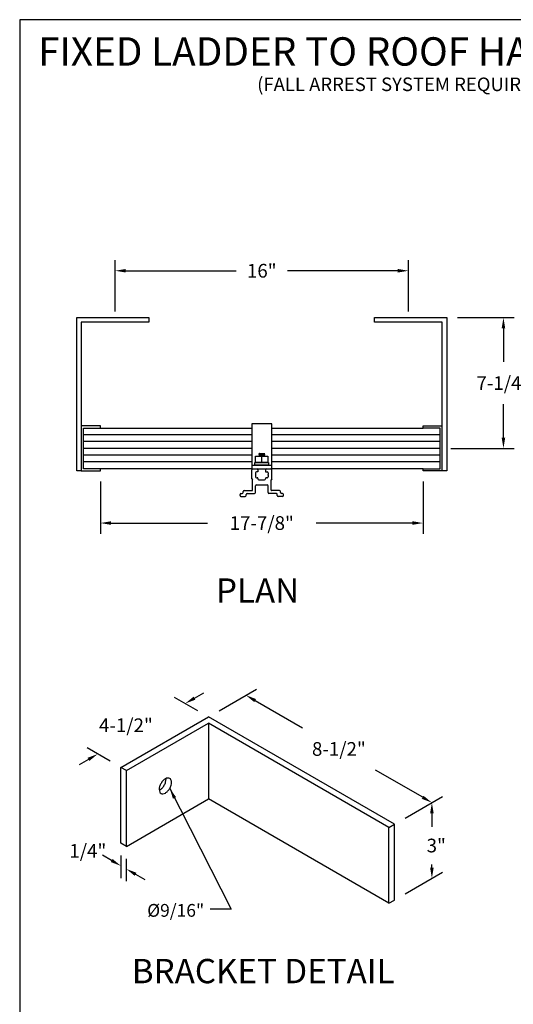
# Model space of a CAD drawing. Extents: x -10 to 257, y -53 to 292.
# Drawn here: x -10 to 77, y 119 to 292 of the extents above; entities that cross this region are included whole.
import ezdxf
from ezdxf.enums import TextEntityAlignment as Align

# ---------------------------------------------------------------- set-up
doc = ezdxf.new("R2010")
doc.units = 0
doc.header["$LTSCALE"] = 5
doc.header["$MEASUREMENT"] = 0
doc.header["$PDMODE"] = 33
doc.layers.get('0').update_dxf_attribs({"linetype": 'CONTINUOUS'})
doc.layers.get('DEFPOINTS').update_dxf_attribs({"linetype": 'CONTINUOUS'})
doc.styles.add('ROMANC', font='romanc', dxfattribs={"height": 1.9143})
doc.styles.add('ROMANS', font='romans')
doc.dimstyles.get("Standard").update_dxf_attribs({"dimscale": 30, "dimtxt": 0.0804, "dimasz": 0.0625, "dimexe": 0.0625, "dimexo": 0.0625, "dimgap": 0.0625, "dimtad": 0, "dimtih": 1, "dimtoh": 1, "dimdec": 4, "dimzin": 3, "dimdsep": 46, "dimlunit": 4, "dimtxsty": 'ROMANS', "dimcen": 0.0625, "dimadec": 0, "dimazin": 0, "dimtfac": 1, "dimtdec": 4, "dimtofl": 0, "dimtmove": 2, "dimatfit": 3, "dimfxl": 1, "dimfrac": 2, "dimtolj": 1, "dimtzin": 0, "dimarcsym": 0})
doc.dimstyles.new('STANDARD$0', dxfattribs={"dimscale": 30, "dimtxt": 0.0804, "dimasz": 0.0625, "dimexe": 0.0625, "dimexo": 0.0625, "dimgap": 0.0625, "dimtad": 0, "dimtih": 1, "dimtoh": 1, "dimdec": 4, "dimzin": 3, "dimdsep": 46, "dimlunit": 4, "dimtxsty": 'ROMANS', "dimcen": 0.0625, "dimadec": 0, "dimazin": 0, "dimtfac": 1, "dimtdec": 4, "dimtofl": 0, "dimtmove": 2, "dimatfit": 3, "dimfxl": 1, "dimfrac": 2, "dimtolj": 1, "dimtzin": 0, "dimarcsym": 0})

# ---------------------------------------------------------------- blocks, each defined once
blk = doc.blocks.new('Border', base_point=(-0.71, 15.82))
at = {"color": 1}
for p, q in [((275, 212.5), (0, 212.5)), ((275, 0), (275, 212.5))]:
    blk.add_line(p, q, dxfattribs=at)
blk = doc.blocks.new('*D8')
at = {"color": 0, "lineweight": -2}
for p, q in [((6.55, 240.7), (6.55, 249.74)), ((58.17, 240.7), (58.17, 249.74)), ((8.42, 247.86), (27.84, 247.86)), ((56.3, 247.86), (36.88, 247.86))]:
    blk.add_line(p, q, dxfattribs=at)
at = {"color": 0}
for points in [[(8.42, 248.17), (8.42, 247.55), (6.55, 247.86)], [(56.3, 248.17), (56.3, 247.55), (58.17, 247.86)]]:
    blk.add_solid(points, dxfattribs=at)
at = {"layer": 'DEFPOINTS', "color": 0}
for p in [(6.55, 247.86), (6.55, 238.82), (58.17, 238.82)]:
    blk.add_point(p, dxfattribs=at)
at = {"color": 0, "insert": (32.36, 247.86), "char_height": 2.412, "attachment_point": 5, "style": 'ROMANS'}
blk.add_mtext('\\A1;16"', dxfattribs=at)
blk = doc.blocks.new('*D9')
at = {"color": 0, "lineweight": -2}
for p, q in [((3.97, 210.74), (3.97, 201.58)), ((60.75, 210.74), (60.75, 201.58)), ((5.84, 203.45), (22.79, 203.45)), ((58.88, 203.45), (41.93, 203.45))]:
    blk.add_line(p, q, dxfattribs=at)
at = {"color": 0}
for points in [[(5.84, 203.77), (5.84, 203.14), (3.97, 203.45)], [(58.88, 203.77), (58.88, 203.14), (60.75, 203.45)]]:
    blk.add_solid(points, dxfattribs=at)
at = {"layer": 'DEFPOINTS', "color": 0}
for p in [(3.97, 212.62), (60.75, 212.62), (3.97, 203.45)]:
    blk.add_point(p, dxfattribs=at)
at = {"color": 0, "insert": (32.36, 203.45), "char_height": 2.412, "attachment_point": 5, "style": 'ROMANS'}
blk.add_mtext('\\A1;17-7/8"', dxfattribs=at)
blk = doc.blocks.new('*D10')
at = {"color": 0, "lineweight": -2}
for p, q in [((66.8, 239.62), (76.77, 239.62)), ((74.89, 237.74), (74.89, 231.82)), ((74.89, 218.46), (74.89, 224.39)), ((65.61, 216.59), (76.77, 216.59))]:
    blk.add_line(p, q, dxfattribs=at)
at = {"color": 0}
for points in [[(74.58, 237.74), (75.2, 237.74), (74.89, 239.62)], [(74.58, 218.46), (75.2, 218.46), (74.89, 216.59)]]:
    blk.add_solid(points, dxfattribs=at)
at = {"layer": 'DEFPOINTS', "color": 0}
for p in [(64.92, 239.62), (74.89, 239.62), (63.73, 216.59)]:
    blk.add_point(p, dxfattribs=at)
at = {"color": 0, "insert": (74.89, 228.1), "char_height": 2.412, "attachment_point": 5, "style": 'ROMANS'}
blk.add_mtext('\\A1;7-1/4"', dxfattribs=at)
blk = doc.blocks.new('*D11')
at = {"color": 0, "lineweight": -2}
for p, q in [((20.52, 172.63), (22.14, 173.57)), ((21.09, 170.42), (17.02, 172.77)), ((5.69, 161.53), (1.61, 163.88)), ((1.86, 161.86), (0.24, 160.92))]:
    blk.add_line(p, q, dxfattribs=at)
at = {"color": 0}
for points in [[(20.36, 172.9), (20.67, 172.36), (18.89, 171.69)], [(1.71, 162.13), (2.02, 161.59), (3.49, 162.8)]]:
    blk.add_solid(points, dxfattribs=at)
at = {"layer": 'DEFPOINTS', "color": 0}
for p in [(22.97, 169.34), (3.49, 162.8), (7.56, 160.45)]:
    blk.add_point(p, dxfattribs=at)
at = {"color": 0, "insert": (8.45, 167.86), "char_height": 2.412, "attachment_point": 5, "style": 'ROMANS'}
blk.add_mtext('\\A1;4-1/2"', dxfattribs=at)
blk = doc.blocks.new('*D12')
at = {"color": 0, "lineweight": -2}
for p, q in [((5.94, 144.06), (4.31, 145)), ((7.56, 144.94), (7.56, 140.96)), ((8.52, 144.38), (8.52, 140.4)), ((10.15, 141.63), (11.77, 140.69))]:
    blk.add_line(p, q, dxfattribs=at)
at = {"color": 0}
for points in [[(6.09, 144.33), (5.78, 143.79), (7.56, 143.12)], [(10.3, 141.9), (9.99, 141.36), (8.52, 142.57)]]:
    blk.add_solid(points, dxfattribs=at)
at = {"layer": 'DEFPOINTS', "color": 0}
for p in [(7.56, 147.1), (8.52, 146.55), (7.56, 143.12)]:
    blk.add_point(p, dxfattribs=at)
at = {"color": 0, "insert": (1.75, 145.75), "char_height": 2.412, "attachment_point": 5, "style": 'ROMANS'}
blk.add_mtext('\\A1;1/4"', dxfattribs=at)
blk = doc.blocks.new('*D13')
at = {"color": 0, "lineweight": -2}
for p, q in [((57.58, 151.52), (64.17, 155.33)), ((62.3, 152.37), (62.3, 150)), ((62.3, 142.78), (62.3, 143.38)), ((57.58, 138.18), (64.17, 141.98))]:
    blk.add_line(p, q, dxfattribs=at)
at = {"color": 0}
for points in [[(61.99, 152.37), (62.61, 152.37), (62.3, 154.24)], [(61.99, 142.78), (62.61, 142.78), (62.3, 140.9)]]:
    blk.add_solid(points, dxfattribs=at)
at = {"layer": 'DEFPOINTS', "color": 0}
for p in [(55.71, 150.44), (62.3, 140.9), (55.71, 137.09)]:
    blk.add_point(p, dxfattribs=at)
at = {"color": 0, "insert": (63.07, 146.69), "char_height": 2.412, "attachment_point": 5, "style": 'ROMANS'}
blk.add_mtext('\\A1;3"', dxfattribs=at)
blk = doc.blocks.new('*D14')
at = {"color": 0, "lineweight": -2}
for p, q in [((24.84, 170.42), (31.43, 174.23)), ((31.18, 172.21), (39.5, 167.41)), ((60.68, 155.18), (52.36, 159.98)), ((57.58, 151.52), (64.17, 155.33))]:
    blk.add_line(p, q, dxfattribs=at)
at = {"color": 0}
for points in [[(31.34, 172.48), (31.03, 171.94), (29.56, 173.15)], [(60.83, 155.45), (60.52, 154.91), (62.3, 154.24)]]:
    blk.add_solid(points, dxfattribs=at)
at = {"layer": 'DEFPOINTS', "color": 0}
for p in [(22.97, 169.34), (62.3, 154.24), (55.71, 150.44)]:
    blk.add_point(p, dxfattribs=at)
at = {"color": 0, "insert": (45.93, 163.69), "char_height": 2.412, "attachment_point": 5, "style": 'ROMANS'}
blk.add_mtext('\\A1;8-1/2"', dxfattribs=at)

msp = doc.modelspace()

# ---------------------------------------------------------------- linework, layer by layer
at = {"color": 7}
for p, q in [((3.96607, 220.16021), (30.60976, 220.16021)), ((34.10976, 220.16021), (60.75345, 220.16021)), ((30.60976, 218.96886), (0.98771, 218.96886)), ((63.73181, 218.96886), (34.10976, 218.96886)), ((30.60976, 217.77752), (0.98771, 217.77752)), ((63.73181, 217.77752), (34.10976, 217.77752)), ((30.60976, 216.58617), (0.98771, 216.58617)), ((30.60976, 215.39483), (0.98771, 215.39483)), ((63.73181, 216.58617), (34.10976, 216.58617)), ((63.73181, 215.39483), (34.10976, 215.39483)), ((30.60976, 214.20349), (0.98771, 214.20349)), ((63.73181, 214.20349), (34.10976, 214.20349)), ((30.60976, 213.01214), (3.96607, 213.01214)), ((60.75345, 213.01214), (34.10976, 213.01214)), ((7.561, 160.44504), (22.96823, 169.34041)), ((8.52396, 159.88908), (22.96823, 168.22849)), ((55.70859, 150.43776), (22.96823, 169.34041)), ((54.74563, 149.8818), (22.96823, 168.22849)), ((22.96823, 168.22849), (22.96823, 154.88544)), ((7.561, 147.102), (7.561, 160.44504)), ((8.52396, 159.88908), (7.561, 160.44504)), ((8.52396, 146.54604), (8.52396, 159.88908)), ((8.52396, 146.54604), (22.96823, 154.88544)), ((54.74563, 136.53875), (22.96823, 154.88544)), ((54.74563, 149.8818), (55.70859, 150.43776)), ((54.74563, 136.53875), (54.74563, 149.8818)), ((55.70859, 137.09471), (55.70859, 150.43776)), ((8.52396, 146.54604), (7.561, 147.102)), ((54.74563, 136.53875), (55.70859, 137.09471))]:
    msp.add_line(p, q, dxfattribs=at)
for p, q in [((30.60976, 220.88714), (30.60976, 213.01214)), ((34.10976, 220.88714), (30.60976, 220.88714)), ((34.10976, 213.01214), (34.10976, 220.88714)), ((31.26601, 215.19964), (33.45351, 215.19964)), ((31.26601, 214.10589), (31.26601, 215.19964)), ((31.81289, 215.63714), (32.00233, 215.74652)), ((31.81289, 215.63714), (32.00233, 215.52777)), ((32.90664, 215.63714), (31.81289, 215.63714)), ((31.81289, 215.41839), (32.00233, 215.52777)), ((31.81289, 215.41839), (32.00233, 215.30902)), ((32.90664, 215.41839), (31.81289, 215.41839)), ((31.81289, 215.19964), (32.00233, 215.30902)), ((32.00233, 215.74652), (32.90664, 215.63714)), ((32.00233, 215.52777), (32.71719, 215.52777)), ((32.00233, 215.30902), (32.71719, 215.30902)), ((32.35976, 214.10589), (32.35976, 215.19964)), ((32.90664, 215.63714), (32.71719, 215.52777)), ((32.90664, 215.41839), (32.71719, 215.52777)), ((32.90664, 215.41839), (32.71719, 215.30902)), ((32.90664, 215.19964), (32.71719, 215.30902)), ((33.45351, 215.19964), (33.45351, 214.10589)), ((30.60976, 213.66839), (34.10976, 213.66839)), ((31.15664, 214.10589), (33.56289, 214.10589)), ((31.15664, 213.66839), (31.15664, 214.10589)), ((33.56289, 213.66839), (31.15664, 213.66839)), ((33.45351, 214.10589), (31.26601, 214.10589)), ((33.56289, 214.10589), (33.56289, 213.66839)), ((30.58351, 211.26214), (30.58351, 212.84764)), ((30.60976, 213.01214), (34.10976, 213.01214)), ((30.74801, 213.01214), (31.52326, 213.01214)), ((31.26426, 212.30164), (31.26426, 212.00589)), ((31.26426, 211.89389), (31.26426, 211.59814)), ((31.68776, 212.46614), (31.42876, 212.46614)), ((31.42876, 211.43364), (31.52326, 211.43364)), ((31.68776, 212.84764), (31.68776, 212.46614)), ((33.03176, 212.84764), (33.03176, 212.46614)), ((33.03176, 212.46614), (33.29076, 212.46614)), ((33.19626, 213.01214), (33.97151, 213.01214)), ((33.29076, 211.43364), (33.19626, 211.43364)), ((33.45526, 212.30164), (33.45526, 212.00589)), ((33.45526, 211.89389), (33.45526, 211.59814)), ((34.13601, 211.26214), (34.13601, 212.84764)), ((30.58351, 211.26214), (30.71651, 211.04514)), ((30.71651, 209.24264), (30.71651, 211.04514)), ((31.26426, 208.80864), (31.26426, 210.00214)), ((31.42876, 210.16664), (33.29076, 210.16664)), ((31.68776, 211.26914), (31.68776, 211.20964)), ((31.85226, 211.04514), (32.86726, 211.04514)), ((33.03176, 211.26914), (33.03176, 211.20964)), ((33.45526, 208.80864), (33.45526, 210.00214)), ((34.13601, 211.26214), (34.00301, 211.04514)), ((34.00301, 209.24264), (34.00301, 211.04514)), ((28.53426, 208.27664), (28.53426, 208.47964)), ((28.69876, 208.64414), (28.91576, 208.64414)), ((28.69876, 208.11214), (29.46176, 208.11214)), ((29.08026, 208.80864), (29.08026, 209.02564)), ((29.24476, 209.19014), (30.66401, 209.19014)), ((29.62626, 208.27664), (29.62626, 208.47964)), ((29.79076, 208.64414), (31.09976, 208.64414)), ((34.92876, 208.64414), (33.61976, 208.64414)), ((35.47476, 209.19014), (34.05551, 209.19014)), ((35.09326, 208.27664), (35.09326, 208.47964)), ((36.02076, 208.11214), (35.25776, 208.11214)), ((35.63926, 208.80864), (35.63926, 209.02564)), ((36.02076, 208.64414), (35.80376, 208.64414)), ((36.18526, 208.27664), (36.18526, 208.47964))]:
    msp.add_line(p, q)
for points in [[(0.5906, 212.61503), (-0.20363, 212.61503), (-0.20363, 239.61882), (12.50403, 239.61882), (12.50403, 238.82459), (0.5906, 238.82459)], [(64.92316, 212.61503), (64.12893, 212.61503), (64.12893, 238.82459), (52.21549, 238.82459), (52.21549, 239.61882), (64.92316, 239.61882)]]:
    msp.add_lwpolyline(points, close=True, dxfattribs=at)
for points in [[(0.5906, 212.61503), (3.96607, 212.61503), (3.96607, 213.01214), (0.98771, 213.01214), (0.98771, 220.16021), (3.96607, 220.16021), (3.96607, 220.55732), (0.5906, 220.55732)], [(64.12893, 212.61503), (60.75345, 212.61503), (60.75345, 213.01214), (63.73181, 213.01214), (63.73181, 220.16021), (60.75345, 220.16021), (60.75345, 220.55732), (64.12893, 220.55732)]]:
    msp.add_lwpolyline(points, dxfattribs=at)
msp.add_lwpolyline([(14.62605, 157.62514, 0.058751868), (14.38129, 157.05613, 0.072341084), (14.30876, 156.55742, 0.106617054), (14.40814, 156.09665, 0.15685122), (14.62605, 155.85608, 0.15685122), (14.94335, 155.78764, 0.106617054), (15.39208, 155.93196, 0.072341084), (15.78771, 156.24413, 0.058751868), (16.1581, 156.74061, 0.058751868), (16.40287, 157.30962, 0.072341084), (16.4754, 157.80833, 0.106617054), (16.37602, 158.26909, 0.15685122), (16.1581, 158.50966, 0.15685122), (15.8408, 158.5781, 0.106617054), (15.39208, 158.43378, 0.072341084), (14.99645, 158.12161, 0.058751868)], format="xyb", close=True, dxfattribs=at)
msp.add_lwpolyline([(14.31594, 156.43087, 0.028369572), (14.42913, 156.48792, 0.072341084), (14.82475, 156.80009, 0.058751868), (15.19515, 157.29657, 0.058751868), (15.43991, 157.86558, 0.072341084), (15.51245, 158.36429, 0.028369572), (15.50526, 158.49083, 0.15685122)], format="xyb", dxfattribs=at)
for centre, radius, start, end in [((30.74801, 212.84764), 0.1645, 90, 180), ((31.42876, 212.30164), 0.1645, 90, 180), ((31.26426, 211.94989), 0.056, 270, 90), ((31.42876, 211.59814), 0.1645, 180, 270), ((31.52326, 212.84764), 0.1645, 0, 90), ((31.52326, 211.26914), 0.1645, 0, 90), ((33.19626, 212.84764), 0.1645, 90, 180), ((33.19626, 211.26914), 0.1645, 90, 180), ((33.29076, 212.30164), 0.1645, 360, 90), ((33.29076, 211.59814), 0.1645, 270, 0), ((33.45526, 211.94989), 0.056, 90, 270), ((33.97151, 212.84764), 0.1645, 0, 90), ((31.42876, 210.00214), 0.1645, 90, 180), ((31.85226, 211.20964), 0.1645, 180, 270), ((32.86726, 211.20964), 0.1645, 270, 0), ((33.29076, 210.00214), 0.1645, 0, 90), ((28.69876, 208.47964), 0.1645, 90, 180), ((28.69876, 208.27664), 0.1645, 180, 270), ((28.91576, 208.80864), 0.1645, 270, 0), ((29.24476, 209.02564), 0.1645, 90, 180), ((29.46176, 208.27664), 0.1645, 270, 0), ((29.79076, 208.47964), 0.1645, 90, 180), ((30.66401, 209.24264), 0.0525, 270, 0), ((31.09976, 208.80864), 0.1645, 270, 0), ((33.61976, 208.80864), 0.1645, 180, 270), ((34.05551, 209.24264), 0.0525, 180, 270), ((34.92876, 208.47964), 0.1645, 0, 90), ((35.25776, 208.27664), 0.1645, 180, 270), ((35.47476, 209.02564), 0.1645, 0, 90), ((35.80376, 208.80864), 0.1645, 180, 270), ((36.02076, 208.47964), 0.1645, 0, 90), ((36.02076, 208.27664), 0.1645, 270, 0)]:
    msp.add_arc(centre, radius, start, end)

# ---------------------------------------------------------------- block references
at = {"xscale": 1.255374999999979, "yscale": 1.255374999999979, "zscale": 1.255375, "rotation": 90}
msp.add_blockref('Border', (236.66868, -54.06871), dxfattribs=at)

# ---------------------------------------------------------------- texts
at = {"color": 5, "style": 'ROMANC'}
msp.add_text('FIXED LADDER TO ROOF HATCH w/FALL ARREST SYSTEM', height=4.996996, dxfattribs=at).set_placement((-7.01442, 283.95765))
at = {"color": 5, "style": 'ROMANS'}
for s, height, p in [('PLAN', 4.281394, (31.61578, 189.43169)), ('BRACKET DETAIL', 4.2813942, (32.60181, 122.45557))]:
    msp.add_text(s, height=height, dxfattribs=at).set_placement(p, align=Align.CENTER)
at = {"color": 7, "style": 'ROMANS'}
msp.add_text('%%C9/16"', height=2.247732, dxfattribs=at).set_placement((22.22991, 135.28016), align=Align.MIDDLE_RIGHT)
at = {"insert": (31.54731, 281.87125), "char_height": 2.38788, "attachment_point": 1, "style": 'ROMANS'}
msp.add_mtext('(FALL ARREST SYSTEM REQUIRED IF LEVEL TO LEVEL HEIGHT IS GREATER THAN 24\'-0")', dxfattribs=at)

# ---------------------------------------------------------------- dimensions: what is measured, and where the dimension line sits
at = {"color": 7}
for base, p1, p2, text, picture, middle in [((6.54732, 247.8608), (58.17221, 238.82459), (6.54732, 238.82459), '16"', '*D8', (32.35976, 247.8608)), ((3.96607, 203.45393), (60.75345, 212.61503), (3.96607, 212.61503), '17-7/8"', '*D9', (32.35976, 203.45393))]:
    dim = msp.add_linear_dim(base=base, p1=p1, p2=p2, text=text, dimstyle='STANDARD$0', dxfattribs=at)
    dim.commit()
    dim.dimension.update_dxf_attribs({"geometry": picture, "text_midpoint": middle})
dim = msp.add_linear_dim(base=(74.89234, 239.61882), p1=(63.73181, 216.58617), p2=(64.92316, 239.61882), angle=90, text='7-1/4"', dimstyle='STANDARD$0', dxfattribs=at)
dim.commit()
dim.dimension.update_dxf_attribs({"geometry": '*D10', "text_midpoint": (74.89234, 228.1025)})
for base, p1, p2, angle, text, picture, middle in [((3.48745, 162.79691), (22.96823, 169.34041), (7.561, 160.44504), 210, '4-1/2"', '*D11', (8.44971, 167.85661)), ((62.29981, 140.90015), (55.70859, 150.43776), (55.70859, 137.09471), 270, '3"', '*D13', (63.06633, 146.68698)), ((7.561, 143.1234), (8.52396, 146.54604), (7.561, 147.102), 150, '1/4"', '*D12', (1.7471, 145.75494))]:
    dim = msp.add_linear_dim(base=base, p1=p1, p2=p2, angle=angle, text=text, dimstyle='STANDARD$0', dxfattribs=at)
    dim.commit()
    dim.dimension.update_dxf_attribs({"geometry": picture, "text_midpoint": middle, "dimtype": 161})
dim = msp.add_aligned_dim(p1=(22.96823, 169.34041), p2=(55.70859, 150.43776), distance=6.59123, text='8-1/2"', dimstyle='STANDARD$0', dxfattribs=at)
dim.commit()
dim.dimension.update_dxf_attribs({"geometry": '*D14', "text_midpoint": (45.92963, 163.69453)})

# ---------------------------------------------------------------- leaders
at = {"color": 7, "annotation_type": 0, "has_hookline": 1, "hookline_direction": 1, "text_width": 1.4472}
msp.add_leader([(16.1581, 156.74061), (26.9705, 135.46877), (23.29815, 135.46877)], dimstyle='Standard', override={"dimgap": 0.0625, "dimtad": 0}, dxfattribs=at)

doc.saveas('drawing.dxf')
